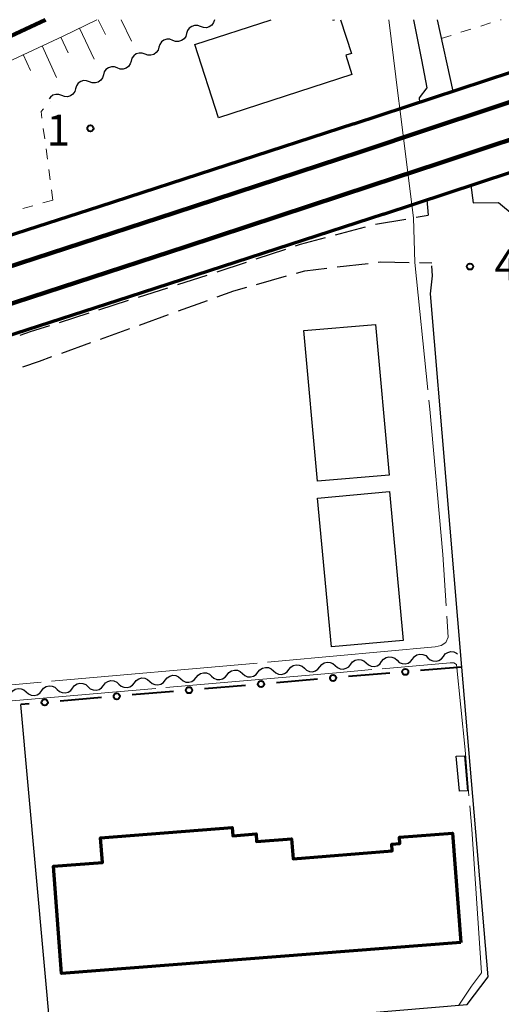
# Model space of a CAD drawing. Units: metres. Extents: x -74000 to -72000, y 34500 to 36000.
# Drawn here: x -72878 to -72820, y 35881 to 36000 of the extents above; entities that cross this region are included whole.
import ezdxf

# ---------------------------------------------------------------- set-up
doc = ezdxf.new("R2010")
doc.units = ezdxf.units.M
for name, color, linetype, lineweight in [('210100_道路縁(街区線)', 7, 'Continuous', 30), ('210600_庭園路等', 7, 'Continuous', 30), ('230100_普通鉄道', 7, 'Continuous', 100), ('240100_鉄道橋(高架部)', 7, 'Continuous', 70), ('300100_普通建物', 7, 'Continuous', 30), ('300200_堅ろう建物', 7, 'Continuous', 70), ('510200_細流', 7, 'Continuous', 30), ('610111_人工斜面(上)', 7, 'Continuous', 30), ('610199_人工斜面(ヒゲ)', 7, 'Continuous', 30), ('613000_さく(未分類)', 7, 'Continuous', 30), ('630100_植生界', 7, 'Continuous', 30), ('710300_等高線(補助曲線)', 7, 'Continuous', 13), ('731200_図化機測定による標高点', 7, 'Continuous', 40)]:
    doc.layers.add(name, color=color, linetype=linetype, lineweight=lineweight)
doc.styles.add('Style-WORKING', font='MS Gothic.ttf')

msp = doc.modelspace()

# ---------------------------------------------------------------- linework, layer by layer
at = {"layer": '210100_道路縁(街区線)', "linetype": 'Continuous', "lineweight": 30, "flags": 128}
for points in [[(-72830.16, 36000), (-72829.22, 35995.14), (-72828.57, 35991.77), (-72829.5, 35990.54), (-72829.46, 35990.02)], [(-72827.31, 36000), (-72825.41, 35991.36)], [(-72823.23, 35979.97), (-72822.94, 35977.84), (-72819.9, 35977.88), (-72816.09, 35974.76), (-72777.49, 35977.81)], [(-72828.56, 35978.21), (-72828.41, 35976.34)], [(-72828.13, 35966.85), (-72827.85, 35969.01), (-72827.94, 35970.21)], [(-72873.99, 35876.63), (-72823.68, 35880.88), (-72821.15, 35884.2), (-72824.32, 35921.69), (-72828.13, 35966.85)], [(-72873.99, 35876.63), (-72877.67, 35917.17)]]:
    msp.add_lwpolyline(points, dxfattribs=at)
at = {"layer": '210600_庭園路等', "linetype": 'Continuous', "lineweight": 30}
for p, q in [((-72834.781, 35975.268), (-72831.083, 35975.89)), ((-72829.85, 35976.098), (-72828.41, 35976.34)), ((-72839.613, 35973.983), (-72835.99, 35974.95)), ((-72849.175, 35971.073), (-72845.618, 35972.26)), ((-72853.918, 35969.491), (-72850.361, 35970.678)), ((-72839.394, 35970.091), (-72835.669, 35970.523)), ((-72829.429, 35970.624), (-72827.97, 35970.6)), ((-72858.677, 35967.957), (-72855.105, 35969.098)), ((-72849.136, 35967.977), (-72845.529, 35969.003)), ((-72863.44, 35966.435), (-72859.868, 35967.576)), ((-72868.203, 35964.912), (-72864.631, 35966.054)), ((-72858.601, 35964.767), (-72855.075, 35966.042)), ((-72872.965, 35963.39), (-72869.393, 35964.532)), ((-72863.303, 35963.067), (-72859.777, 35964.342)), ((-72868.005, 35961.367), (-72864.479, 35962.642)), ((-72872.707, 35959.666), (-72869.181, 35960.942))]:
    msp.add_line(p, q, dxfattribs=at)
at = {"layer": '210600_庭園路等', "linetype": 'Continuous', "lineweight": 30, "flags": 128}
for points in [[(-72844.432, 35972.656), (-72843.82, 35972.86), (-72840.821, 35973.661)], [(-72844.327, 35969.345), (-72843.29, 35969.64), (-72840.635, 35969.948)], [(-72834.427, 35970.667), (-72834.14, 35970.7), (-72830.679, 35970.644)], [(-72853.899, 35966.467), (-72851.9, 35967.19), (-72850.338, 35967.635)], [(-72877.715, 35961.83), (-72876.47, 35962.27), (-72874.156, 35963.01)], [(-72877.42, 35957.997), (-72875.38, 35958.7), (-72873.883, 35959.241)]]:
    msp.add_lwpolyline(points, dxfattribs=at)
at = {"layer": '230100_普通鉄道', "linetype": 'Continuous', "lineweight": 120, "flags": 128}
for points in [[(-72874.67, 36000), (-72886.27, 35994.57), (-72910.55, 35983.92), (-72943.86, 35970.47), (-72984, 35956.82), (-73035.57, 35941.55), (-73081.27, 35928.41)], [(-72788.03, 36000), (-72797.16, 35996.99), (-72813.09, 35991.83), (-72828.38, 35986.74), (-72836.58, 35984.03)], [(-72774.35, 36000), (-72779.68, 35998.23), (-72795.83, 35992.9), (-72811.75, 35987.74), (-72827.03, 35982.66), (-72835.23, 35979.95)], [(-72836.58, 35984.03), (-72859.08, 35976.62), (-72885.31, 35968.08), (-72901.37, 35962.72), (-72918.39, 35957.17), (-72934.9, 35951.71), (-72959.54, 35943.85)], [(-72835.23, 35979.95), (-72857.74, 35972.53), (-72883.97, 35963.99), (-72900.02, 35958.64), (-72917.04, 35953.09), (-72933.57, 35947.62), (-72958.04, 35939.42)]]:
    msp.add_lwpolyline(points, dxfattribs=at)
at = {"layer": '240100_鉄道橋(高架部)', "linetype": 'Continuous', "lineweight": 70, "flags": 128}
for points in [[(-72837.39, 35987.41), (-72799.19, 36000)], [(-72833.79, 35976.49), (-72791.51, 35990.43), (-72762.72, 36000)], [(-72837.39, 35987.41), (-72868.11, 35977.41), (-72902.35, 35966.35), (-72923.48, 35959.67), (-72946.36, 35953.1)], [(-72833.79, 35976.49), (-72864.56, 35966.47), (-72898.85, 35955.39), (-72919.95, 35948.34), (-72942.43, 35940.19)]]:
    msp.add_lwpolyline(points, dxfattribs=at)
at = {"layer": '300100_普通建物', "linetype": 'Continuous', "lineweight": 30, "flags": 128}
for points in [[(-72838.98, 36000), (-72837.65, 35995.93), (-72838.36, 35995.7), (-72837.61, 35993.37), (-72853.74, 35988.12), (-72856.62, 35997), (-72847.39, 36000)], [(-72839.93, 36000), (-72839.92, 35999.94), (-72839.74, 36000)]]:
    msp.add_lwpolyline(points, dxfattribs=at)
at = {"layer": '300100_普通建物', "linetype": 'Continuous', "lineweight": 30}
for points in [[(-72841.76, 35944.17), (-72843.44, 35962.39), (-72834.76, 35963.12), (-72833.09, 35944.9)], [(-72840.09, 35924.12), (-72841.76, 35942.12), (-72833.08, 35942.93), (-72831.41, 35924.92)], [(-72824.62, 35906.67), (-72824.99, 35910.92), (-72824, 35910.97), (-72823.62, 35906.72)]]:
    msp.add_3dface(points, dxfattribs=at)
at = {"layer": '300200_堅ろう建物', "linetype": 'Continuous', "lineweight": 70, "flags": 128}
msp.add_lwpolyline([(-72824.43, 35888.39), (-72872.72, 35884.64), (-72873.72, 35897.59), (-72867.79, 35898.05), (-72868.03, 35901.05), (-72852.11, 35902.29), (-72852.03, 35901.29), (-72849.21, 35901.51), (-72849.14, 35900.59), (-72844.92, 35900.92), (-72844.73, 35898.51), (-72832.74, 35899.45), (-72832.8, 35900.28), (-72831.8, 35900.36), (-72831.86, 35901.1), (-72825.46, 35901.59)], close=True, dxfattribs=at)
at = {"layer": '510200_細流', "linetype": 'Continuous', "lineweight": 30, "flags": 128}
for points in [[(-72854.24, 36000), (-72854.346, 35999.648), (-72854.559, 35999.35), (-72854.857, 35999.135), (-72855.208, 35999.027), (-72855.575, 35999.037), (-72855.919, 35999.166)], [(-72857.598, 35998.331), (-72857.704, 35997.979), (-72857.917, 35997.681), (-72858.216, 35997.466), (-72858.567, 35997.359), (-72858.933, 35997.368), (-72859.277, 35997.497)], [(-72855.919, 35999.166), (-72856.263, 35999.294), (-72856.63, 35999.304), (-72856.981, 35999.196), (-72857.279, 35998.981), (-72857.493, 35998.683), (-72857.598, 35998.331)], [(-72859.277, 35997.497), (-72859.621, 35997.625), (-72859.988, 35997.635), (-72860.339, 35997.527), (-72860.637, 35997.312), (-72860.851, 35997.014), (-72860.956, 35996.662)], [(-72862.635, 35995.828), (-72862.979, 35995.956), (-72863.346, 35995.966), (-72863.697, 35995.858), (-72863.995, 35995.643), (-72864.209, 35995.345), (-72864.314, 35994.993)], [(-72860.956, 35996.662), (-72861.062, 35996.31), (-72861.275, 35996.012), (-72861.574, 35995.797), (-72861.925, 35995.69), (-72862.291, 35995.699), (-72862.635, 35995.828)], [(-72864.314, 35994.993), (-72864.42, 35994.642), (-72864.634, 35994.343), (-72864.932, 35994.128), (-72865.283, 35994.021), (-72865.65, 35994.031), (-72865.994, 35994.159)], [(-72865.994, 35994.159), (-72866.338, 35994.287), (-72866.704, 35994.297), (-72867.055, 35994.19), (-72867.354, 35993.974), (-72867.567, 35993.676), (-72867.673, 35993.324)], [(-72869.352, 35992.49), (-72869.696, 35992.618), (-72870.062, 35992.628), (-72870.413, 35992.521), (-72870.712, 35992.305), (-72870.925, 35992.007), (-72871.031, 35991.655)], [(-72867.673, 35993.324), (-72867.778, 35992.973), (-72867.992, 35992.674), (-72868.29, 35992.459), (-72868.641, 35992.352), (-72869.008, 35992.362), (-72869.352, 35992.49)], [(-72871.031, 35991.655), (-72871.136, 35991.304), (-72871.35, 35991.006), (-72871.648, 35990.79), (-72871.999, 35990.683), (-72872.366, 35990.693), (-72872.71, 35990.821)], [(-72872.71, 35990.821), (-72873.054, 35990.949), (-72873.421, 35990.959), (-72873.771, 35990.852), (-72874.07, 35990.636), (-72874.207, 35990.445)], [(-72826.553, 35922.983), (-72826.326, 35923.271), (-72826.018, 35923.47), (-72825.661, 35923.561), (-72825.296, 35923.532), (-72824.958, 35923.388), (-72824.843, 35923.285)], [(-72841.499, 35921.707), (-72841.272, 35921.996), (-72840.964, 35922.195), (-72840.607, 35922.285), (-72840.241, 35922.256), (-72839.904, 35922.112), (-72839.631, 35921.867)], [(-72837.763, 35922.026), (-72837.535, 35922.315), (-72837.227, 35922.513), (-72836.871, 35922.604), (-72836.505, 35922.575), (-72836.167, 35922.431), (-72835.895, 35922.186)], [(-72835.895, 35922.186), (-72835.622, 35921.94), (-72835.284, 35921.796), (-72834.918, 35921.767), (-72834.562, 35921.858), (-72834.254, 35922.057), (-72834.026, 35922.345)], [(-72834.026, 35922.345), (-72833.799, 35922.633), (-72833.491, 35922.832), (-72833.134, 35922.923), (-72832.768, 35922.894), (-72832.431, 35922.75), (-72832.158, 35922.505)], [(-72832.158, 35922.505), (-72831.885, 35922.259), (-72831.548, 35922.115), (-72831.182, 35922.086), (-72830.825, 35922.177), (-72830.517, 35922.376), (-72830.29, 35922.664)], [(-72830.29, 35922.664), (-72830.063, 35922.952), (-72829.754, 35923.151), (-72829.398, 35923.242), (-72829.032, 35923.213), (-72828.695, 35923.069), (-72828.422, 35922.823)], [(-72828.422, 35922.823), (-72828.149, 35922.578), (-72827.811, 35922.434), (-72827.446, 35922.405), (-72827.089, 35922.496), (-72826.781, 35922.695), (-72826.553, 35922.983)], [(-72856.445, 35920.432), (-72856.218, 35920.72), (-72855.909, 35920.919), (-72855.553, 35921.009), (-72855.187, 35920.981), (-72854.849, 35920.837), (-72854.577, 35920.591)], [(-72852.708, 35920.75), (-72852.481, 35921.039), (-72852.173, 35921.238), (-72851.816, 35921.328), (-72851.451, 35921.299), (-72851.113, 35921.156), (-72850.84, 35920.91)], [(-72850.84, 35920.91), (-72850.567, 35920.664), (-72850.23, 35920.52), (-72849.864, 35920.491), (-72849.507, 35920.582), (-72849.199, 35920.781), (-72848.972, 35921.069)], [(-72848.972, 35921.069), (-72848.745, 35921.358), (-72848.436, 35921.557), (-72848.08, 35921.647), (-72847.714, 35921.618), (-72847.377, 35921.475), (-72847.104, 35921.229)], [(-72847.104, 35921.229), (-72846.831, 35920.983), (-72846.493, 35920.839), (-72846.128, 35920.81), (-72845.771, 35920.901), (-72845.463, 35921.1), (-72845.236, 35921.388)], [(-72845.236, 35921.388), (-72845.008, 35921.677), (-72844.7, 35921.876), (-72844.343, 35921.966), (-72843.978, 35921.937), (-72843.64, 35921.793), (-72843.367, 35921.548)], [(-72843.367, 35921.548), (-72843.094, 35921.302), (-72842.757, 35921.158), (-72842.391, 35921.129), (-72842.035, 35921.22), (-72841.726, 35921.419), (-72841.499, 35921.707)], [(-72839.631, 35921.867), (-72839.358, 35921.621), (-72839.021, 35921.477), (-72838.655, 35921.448), (-72838.298, 35921.539), (-72837.99, 35921.738), (-72837.763, 35922.026)], [(-72871.39, 35919.156), (-72871.163, 35919.444), (-72870.855, 35919.643), (-72870.498, 35919.734), (-72870.133, 35919.705), (-72869.795, 35919.561), (-72869.522, 35919.315)], [(-72867.654, 35919.475), (-72867.427, 35919.763), (-72867.119, 35919.962), (-72866.762, 35920.053), (-72866.396, 35920.024), (-72866.059, 35919.88), (-72865.786, 35919.634)], [(-72865.786, 35919.634), (-72865.513, 35919.389), (-72865.176, 35919.245), (-72864.81, 35919.216), (-72864.453, 35919.306), (-72864.145, 35919.505), (-72863.918, 35919.794)], [(-72863.918, 35919.794), (-72863.69, 35920.082), (-72863.382, 35920.281), (-72863.026, 35920.372), (-72862.66, 35920.343), (-72862.322, 35920.199), (-72862.049, 35919.953)], [(-72862.049, 35919.953), (-72861.777, 35919.707), (-72861.439, 35919.564), (-72861.073, 35919.535), (-72860.717, 35919.625), (-72860.409, 35919.824), (-72860.181, 35920.113)], [(-72860.181, 35920.113), (-72859.954, 35920.401), (-72859.646, 35920.6), (-72859.289, 35920.691), (-72858.923, 35920.662), (-72858.586, 35920.518), (-72858.313, 35920.272)], [(-72858.313, 35920.272), (-72858.04, 35920.026), (-72857.703, 35919.883), (-72857.337, 35919.854), (-72856.98, 35919.944), (-72856.672, 35920.143), (-72856.445, 35920.432)], [(-72854.577, 35920.591), (-72854.304, 35920.345), (-72853.966, 35920.201), (-72853.6, 35920.172), (-72853.244, 35920.263), (-72852.936, 35920.462), (-72852.708, 35920.75)], [(-72878.863, 35918.518), (-72878.636, 35918.806), (-72878.328, 35919.005), (-72877.971, 35919.096), (-72877.605, 35919.067), (-72877.268, 35918.923), (-72876.995, 35918.677)], [(-72876.995, 35918.677), (-72876.722, 35918.432), (-72876.385, 35918.288), (-72876.019, 35918.259), (-72875.662, 35918.35), (-72875.354, 35918.549), (-72875.127, 35918.837)], [(-72875.127, 35918.837), (-72874.9, 35919.125), (-72874.591, 35919.324), (-72874.235, 35919.415), (-72873.869, 35919.386), (-72873.532, 35919.242), (-72873.259, 35918.996)], [(-72873.259, 35918.996), (-72872.986, 35918.751), (-72872.648, 35918.607), (-72872.283, 35918.578), (-72871.926, 35918.669), (-72871.618, 35918.867), (-72871.39, 35919.156)], [(-72869.522, 35919.315), (-72869.249, 35919.07), (-72868.912, 35918.926), (-72868.546, 35918.897), (-72868.19, 35918.987), (-72867.881, 35919.186), (-72867.654, 35919.475)]]:
    msp.add_lwpolyline(points, dxfattribs=at)
at = {"layer": '610111_人工斜面(上)', "linetype": 'Continuous', "lineweight": 13, "flags": 128}
msp.add_lwpolyline([(-72939.36, 35969.14), (-72922.79, 35975.84), (-72894.49, 35987.77), (-72872.53, 35998.02), (-72868.44, 36000)], dxfattribs=at)
at = {"layer": '610199_人工斜面(ヒゲ)', "linetype": 'Continuous', "lineweight": 13, "flags": 128}
for points in [[(-72868.3, 36000), (-72867.41, 35998.19)], [(-72865.51, 36000), (-72864.25, 35997.41)], [(-72870.57, 35998.96), (-72868.77, 35995.23)], [(-72872.82, 35997.88), (-72871.94, 35996)], [(-72875.09, 35996.82), (-72873.33, 35993.02)], [(-72877.35, 35995.77), (-72876.47, 35993.85)]]:
    msp.add_lwpolyline(points, dxfattribs=at)
at = {"layer": '613000_さく(未分類)', "linetype": 'Continuous', "lineweight": 40}
for p, q in [((-72833.039, 35920.951), (-72838.021, 35920.529)), ((-72824.32, 35921.69), (-72829.302, 35921.268)), ((-72841.758, 35920.213), (-72846.74, 35919.791)), ((-72859.195, 35918.735), (-72864.177, 35918.313)), ((-72850.476, 35919.474), (-72855.458, 35919.052)), ((-72867.914, 35917.997), (-72872.896, 35917.574)), ((-72876.633, 35917.258), (-72877.67, 35917.17))]:
    msp.add_line(p, q, dxfattribs=at)
for centre in [(-72831.17, 35921.11), (-72848.608, 35919.632), (-72839.889, 35920.371), (-72866.046, 35918.155), (-72857.327, 35918.894), (-72874.764, 35917.416)]:
    msp.add_circle(centre, 0.375, dxfattribs=at)
at = {"layer": '630100_植生界', "linetype": 'Continuous', "lineweight": 13}
for p, q in [((-72822.039, 35999.226), (-72820.846, 35999.6)), ((-72819.654, 35999.974), (-72819.57, 36000)), ((-72824.425, 35998.478), (-72823.232, 35998.852)), ((-72826.81, 35997.73), (-72825.617, 35998.104)), ((-72874.067, 35990.142), (-72874.06, 35990.15)), ((-72874.766, 35985.605), (-72874.93, 35986.844)), ((-72874.437, 35983.127), (-72874.601, 35984.366)), ((-72874.109, 35980.648), (-72874.273, 35981.887)), ((-72873.78, 35978.17), (-72873.944, 35979.409)), ((-72873.78, 35978.17), (-72874.983, 35977.831)), ((-72876.186, 35977.492), (-72877.389, 35977.152))]:
    msp.add_line(p, q, dxfattribs=at)
at = {"layer": '630100_植生界', "linetype": 'Continuous', "lineweight": 13, "flags": 128}
msp.add_lwpolyline([(-72875.094, 35988.083), (-72875.2, 35988.88), (-72874.902, 35989.212)], dxfattribs=at)
at = {"layer": '710300_等高線(補助曲線)', "linetype": 'Continuous', "lineweight": 13}
for p, q in [((-72830.36, 35977.62, 5), (-72831.83, 35989.25, 5)), ((-72830.16, 35976.05, 5), (-72830.36, 35977.62, 5)), ((-72830.01, 35970.63, 5), (-72830.16, 35976.05, 5)), ((-72828.423, 35955.235, 5), (-72830.01, 35970.63, 5)), ((-72873.956, 35919.98, 5), (-72849.052, 35922.167, 5))]:
    msp.add_line(p, q, dxfattribs=at)
at = {"layer": '710300_等高線(補助曲線)', "linetype": 'Continuous', "lineweight": 13, "elevation": 5, "flags": 128}
for points in [[(-72831.83, 35989.25), (-72832.03, 35990.79), (-72833.16, 36000)], [(-72826.212, 35929.08), (-72826.63, 35935.3), (-72828.18, 35952.88), (-72828.295, 35953.992)], [(-72847.807, 35922.277), (-72846.06, 35922.43), (-72827.53, 35924.14), (-72826.81, 35924.29), (-72826.27, 35924.66), (-72825.96, 35925.32), (-72826.129, 35927.833)], [(-72823.463, 35906.133), (-72823.93, 35911.66), (-72824.98, 35921.99), (-72825.28, 35922.21), (-72825.72, 35922.21), (-72833.946, 35921.487)], [(-72835.191, 35921.378), (-72839.49, 35921), (-72860.097, 35919.21)], [(-72900.099, 35917.607), (-72896.08, 35917.95), (-72875.201, 35919.867)], [(-72861.342, 35919.102), (-72866.09, 35918.69), (-72886.251, 35916.965)], [(-72824.68, 35880.8), (-72823.14, 35883.09), (-72821.95, 35884.69), (-72823.12, 35902.07), (-72823.358, 35904.887)]]:
    msp.add_lwpolyline(points, dxfattribs=at)
at = {"layer": '731200_図化機測定による標高点', "linetype": 'Continuous', "lineweight": 40}
for centre in [(-72869.23, 35986.85, 5.138), (-72823.34, 35970.14, 4.68)]:
    msp.add_circle(centre, 0.375, dxfattribs=at)

# ---------------------------------------------------------------- texts
at = {"layer": '731200_図化機測定による標高点', "linetype": 'Continuous', "lineweight": 40, "style": 'Style-WORKING'}
for s, p in [('1', (-72874.53, 35984.77, -9.999)), ('4', (-72820.38, 35968.48, -9.999))]:
    msp.add_text(s, height=3.75, dxfattribs=at).set_placement(p)

doc.saveas('drawing.dxf')
